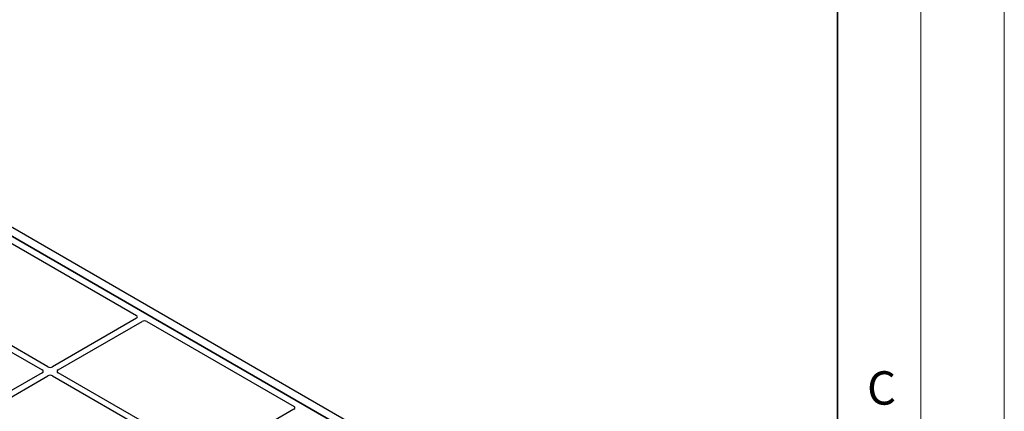
# Model space of a CAD drawing. Units: millimetres. Extents: x 0 to 420, y 0 to 297.
# Drawn here: x 361 to 420, y 172 to 196 of the extents above; entities that cross this region are included whole.
import ezdxf

# ---------------------------------------------------------------- set-up
doc = ezdxf.new("R2010")
doc.units = ezdxf.units.MM
doc.styles.add('SLDTEXTSTYLE0', font='TXT', dxfattribs={"width": 0.605})

msp = doc.modelspace()

# ---------------------------------------------------------------- linework, layer by layer
at = {"color": 7, "linetype": 'Continuous', "lineweight": 18}
for p, q in [((420, 0), (420, 297)), ((415, 292), (415, 5))]:
    msp.add_line(p, q, dxfattribs=at)
at = {"color": 7, "linetype": 'Continuous', "lineweight": 35}
msp.add_line((410, 5), (410, 287), dxfattribs=at)
at = {"color": 7, "linetype": 'Continuous', "lineweight": 25}
for p, q in [((343.11332, 192.88223), (394.34745, 163.3054)), ((343.58472, 193.15437), (394.81885, 163.57753)), ((393.93075, 163.54595), (343.49047, 192.66451)), ((359.21063, 183.15404), (368.02825, 178.06373)), ((353.5662, 179.89484), (362.38254, 174.80527)), ((362.71253, 174.99577), (353.89618, 180.08533)), ((368.02742, 177.90133), (362.99429, 174.99577)), ((363.32427, 174.80527), (368.3574, 177.71083)), ((368.63872, 177.71132), (377.45635, 172.62101)), ((362.38254, 174.64261), (358.72808, 172.53293)), ((372.14062, 169.55304), (363.32427, 174.64261)), ((359.05806, 172.34244), (362.71253, 174.45211)), ((362.99429, 174.45211), (371.81063, 169.36255)), ((377.45551, 172.45861), (372.42238, 169.55304))]:
    msp.add_line(p, q, dxfattribs=at)
for centre, major_axis, ratio, start_param, end_param in [((367.88372, 177.98228), (0.20258, 0.00102), 0.5703075, 5.49802804, 7.05669433), ((368.49763, 177.62788), (0.20014, 0.00106), 0.58431173, 0.78534952, 2.34401582), ((362.2395, 174.72394), (0.20153, 0), 0.57291909, 5.50158524, 7.06478537), ((362.85341, 175.07834), (0.2, 0), 0.58168964, 3.93078892, 5.49398905), ((363.46731, 174.72394), (0.20153, 0), 0.57291909, 2.35999259, 3.92319272), ((362.85341, 174.36954), (0.2, 0), 0.58168964, 0.78919626, 2.35239639), ((377.31181, 172.53956), (0.20258, 0.00102), 0.5703075, 5.49802804, 7.05669433)]:
    msp.add_ellipse(centre, major_axis=major_axis, ratio=ratio, start_param=start_param, end_param=end_param, dxfattribs=at)

# ---------------------------------------------------------------- texts
at = {"color": 7, "linetype": 'Continuous', "lineweight": 18, "insert": (412.64914, 174.72798), "char_height": 2, "attachment_point": 2, "style": 'SLDTEXTSTYLE0'}
msp.add_mtext('C', dxfattribs=at)

doc.saveas('drawing.dxf')
